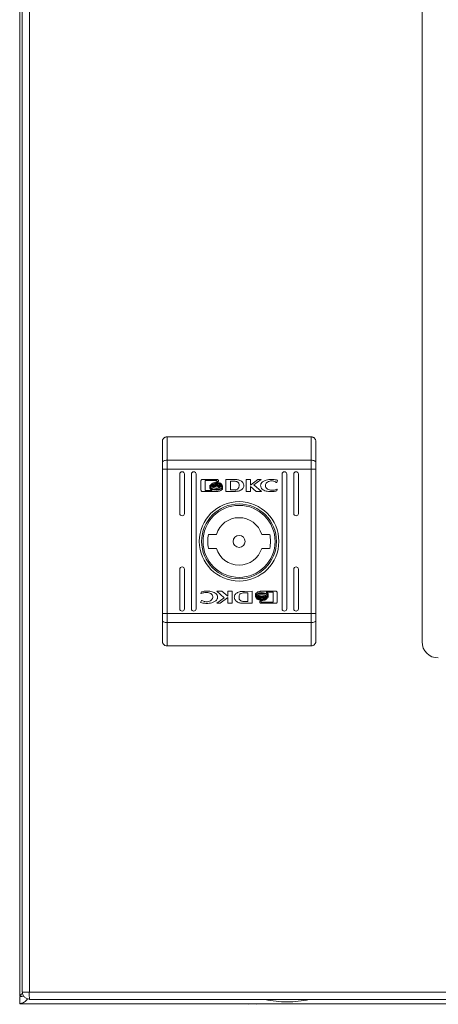
# Model space of a CAD drawing. Units: millimetres. Extents: x 8823 to 12713, y -147 to 2322.
# Drawn here: x 9922 to 10012, y 324 to 536 of the extents above; entities that cross this region are included whole.
import ezdxf

# ---------------------------------------------------------------- set-up
doc = ezdxf.new("R2010")
doc.units = ezdxf.units.MM

msp = doc.modelspace()

# ---------------------------------------------------------------- linework, layer by layer
at = {"color": 7, "linetype": 'Continuous', "lineweight": 15}
for p, q in [((9921.95, 822.63), (9921.95, 325.83)), ((9922.48, 820.43), (9922.48, 326.83)), ((9924.08, 326.73), (9924.08, 820.53)), ((10008.48, 745.13), (10008.48, 402.13)), ((9953.63, 446.22), (9953.63, 441.18)), ((9953.63, 446.22), (9984.63, 446.22)), ((9984.63, 446.22), (9984.63, 441.18)), ((9952.63, 440.79), (9952.63, 439.24)), ((9953.63, 441.18), (9953.63, 439.24)), ((9953.63, 441.18), (9984.63, 441.18)), ((9984.63, 439.24), (9984.63, 441.18)), ((9985.63, 439.24), (9985.63, 440.79)), ((9952.63, 439.24), (9953.63, 439.24)), ((9952.63, 408.21), (9952.63, 439.24)), ((9953.63, 408.21), (9953.63, 439.24)), ((9984.63, 439.24), (9953.63, 439.24)), ((9984.63, 439.24), (9985.63, 439.24)), ((9984.63, 439.24), (9984.63, 408.21)), ((9985.63, 408.21), (9985.63, 439.24)), ((9956.38, 429.72), (9956.38, 438.22)), ((9957.38, 438.22), (9957.38, 429.72)), ((9958.88, 409.22), (9958.88, 438.22)), ((9959.88, 438.22), (9959.88, 409.22)), ((9960.94, 434.73), (9960.94, 436.77)), ((9961.21, 437.04), (9964.42, 437.04)), ((9964.36, 436.84), (9961.81, 436.84)), ((9961.81, 436.84), (9961.81, 434.67)), ((9964.36, 436.6), (9964.36, 436.84)), ((9964.69, 436.6), (9964.36, 436.6)), ((9964.69, 436.77), (9964.69, 436.6)), ((9966.3, 437.04), (9968.03, 437.05)), ((9966.3, 434.46), (9966.3, 437.04)), ((9967.91, 436.69), (9967.27, 436.68)), ((9967.27, 436.68), (9967.27, 434.78)), ((9970.66, 437.04), (9971.57, 437.04)), ((9970.66, 434.46), (9970.66, 437.04)), ((9971.57, 435.83), (9973.2, 437.04)), ((9971.57, 437.04), (9971.57, 435.83)), ((9973.9, 437.04), (9972.34, 435.9)), ((9973.2, 437.04), (9973.9, 437.04)), ((9977.4, 436.86), (9977.24, 436.41)), ((9978.38, 409.22), (9978.38, 438.22)), ((9979.38, 438.22), (9979.38, 409.22)), ((9980.88, 429.72), (9980.88, 438.22)), ((9981.88, 438.22), (9981.88, 429.72)), ((9964.42, 434.46), (9961.21, 434.46)), ((9961.81, 434.67), (9963.31, 434.66)), ((9962.87, 435.53), (9962.87, 435.8)), ((9962.87, 435.08), (9962.87, 435.37)), ((9965.6, 435.74), (9965.6, 435.46)), ((9965.6, 435.3), (9965.6, 435.02)), ((9967.95, 434.47), (9966.3, 434.46)), ((9967.27, 434.78), (9967.85, 434.79)), ((9967.96, 434.47), (9967.95, 434.47)), ((9971.58, 434.46), (9970.66, 434.46)), ((9972.81, 434.46), (9971.58, 435.55)), ((9971.58, 435.55), (9971.58, 434.46)), ((9972.34, 435.9), (9973.93, 434.46)), ((9973.93, 434.46), (9972.81, 434.46)), ((9977.24, 436.41), (9977.12, 436.41)), ((9977.35, 434.94), (9977.23, 434.61)), ((9977.25, 434.94), (9977.35, 434.94)), ((9962.55, 425.22), (9964.26, 425.22)), ((9974.01, 425.22), (9975.71, 425.22)), ((9964.26, 422.22), (9962.55, 422.22)), ((9975.71, 422.22), (9974.01, 422.22)), ((9956.38, 409.22), (9956.38, 417.72)), ((9957.38, 417.72), (9957.38, 409.22)), ((9980.88, 409.22), (9980.88, 417.72)), ((9981.88, 417.72), (9981.88, 409.22)), ((9960.87, 410.59), (9961.02, 411.03)), ((9960.92, 412.51), (9961.03, 412.84)), ((9961.01, 412.51), (9960.92, 412.51)), ((9961.02, 411.03), (9961.14, 411.03)), ((9964.33, 412.98), (9965.45, 412.98)), ((9965.92, 411.55), (9964.33, 412.98)), ((9964.37, 410.41), (9965.92, 411.55)), ((9966.7, 411.62), (9965.06, 410.41)), ((9965.45, 412.98), (9966.69, 411.9)), ((9966.69, 412.98), (9967.61, 412.98)), ((9966.69, 411.9), (9966.69, 412.98)), ((9966.7, 410.41), (9966.7, 411.62)), ((9967.61, 412.98), (9967.61, 410.41)), ((9970.3, 412.97), (9970.32, 412.97)), ((9970.32, 412.97), (9971.97, 412.98)), ((9971, 412.66), (9970.41, 412.65)), ((9971, 410.76), (9971, 412.66)), ((9971.97, 412.98), (9971.97, 410.41)), ((9972.67, 412.14), (9972.67, 412.43)), ((9972.67, 411.7), (9972.67, 411.98)), ((9973.84, 412.98), (9977.06, 412.98)), ((9976.46, 412.78), (9974.95, 412.78)), ((9975.39, 412.37), (9975.39, 412.08)), ((9975.39, 411.92), (9975.39, 411.64)), ((9976.46, 410.61), (9976.46, 412.78)), ((9977.32, 412.71), (9977.32, 410.68)), ((9965.06, 410.41), (9964.37, 410.41)), ((9967.61, 410.41), (9966.7, 410.41)), ((9971.97, 410.41), (9970.23, 410.4)), ((9970.36, 410.75), (9971, 410.76)), ((9973.58, 410.68), (9973.58, 410.85)), ((9973.58, 410.85), (9973.9, 410.85)), ((9977.06, 410.41), (9973.84, 410.41)), ((9973.9, 410.85), (9973.9, 410.61)), ((9973.9, 410.61), (9976.46, 410.61)), ((9952.63, 408.21), (9952.63, 406.65)), ((9953.63, 408.21), (9952.63, 408.21)), ((9953.63, 408.21), (9953.63, 406.26)), ((9984.63, 408.21), (9953.63, 408.21)), ((9984.63, 406.26), (9984.63, 408.21)), ((9985.63, 408.21), (9984.63, 408.21)), ((9985.63, 406.65), (9985.63, 408.21)), ((9984.63, 406.26), (9953.63, 406.26)), ((9953.63, 406.26), (9953.63, 401.22)), ((9984.63, 401.22), (9984.63, 406.26)), ((9984.63, 401.22), (9953.63, 401.22)), ((9922.48, 326.73), (9922.48, 326.83)), ((9923.98, 326.73), (9924.08, 326.73)), ((10217.88, 326.73), (9924.08, 326.73)), ((9922.83, 325.88), (9921.95, 325.73)), ((9921.95, 325.83), (9922.53, 325.83)), ((9921.95, 324.23), (9921.95, 325.73)), ((9921.95, 324.23), (10221.95, 324.23)), ((9924.08, 325.13), (10217.88, 325.13)), ((9970.03, 324.23), (9970.15, 324.2)), ((9970.15, 324.2), (9970.03, 324.23)), ((9970.15, 324.2), (9971.07, 324.11)), ((9971.07, 324.11), (9971.61, 324.2)), ((9971.61, 324.2), (9971.61, 324.23)), ((9972.29, 324.23), (9972.29, 324.2)), ((9972.29, 324.2), (9972.83, 324.11)), ((9972.83, 324.11), (9973.75, 324.2)), ((9973.87, 324.23), (9973.75, 324.2)), ((9973.75, 324.2), (9973.87, 324.23))]:
    msp.add_line(p, q, dxfattribs=at)
at = {"color": 8, "linetype": 'Continuous', "lineweight": 15}
for p, q in [((9953.63, 445.33), (9953.63, 441.18)), ((9984.63, 445.33), (9984.63, 441.18)), ((9953.63, 406.26), (9953.63, 402.12)), ((9984.63, 402.12), (9984.63, 406.26))]:
    msp.add_line(p, q, dxfattribs=at)
at = {"color": 7, "linetype": 'Continuous', "lineweight": 15, "flags": 128}
for points in [[(9953.63, 441.18), (9953.44, 441.17), (9953.25, 441.15), (9953.08, 441.12), (9952.93, 441.07), (9952.8, 441.01), (9952.71, 440.94), (9952.65, 440.87), (9952.63, 440.79)], [(9985.63, 440.79), (9985.61, 440.87), (9985.56, 440.94), (9985.46, 441.01), (9985.34, 441.07), (9985.19, 441.12), (9985.02, 441.15), (9984.83, 441.17), (9984.63, 441.18)], [(9952.63, 406.65), (9952.65, 406.58), (9952.71, 406.5), (9952.8, 406.44), (9952.93, 406.38), (9953.08, 406.33), (9953.25, 406.29), (9953.44, 406.27), (9953.63, 406.26)], [(9984.63, 406.26), (9984.83, 406.27), (9985.02, 406.29), (9985.19, 406.33), (9985.34, 406.38), (9985.46, 406.44), (9985.56, 406.5), (9985.61, 406.58), (9985.63, 406.65)]]:
    msp.add_lwpolyline(points, dxfattribs=at)
at = {"color": 7, "linetype": 'Continuous', "lineweight": 15}
for radius in [8.55, 8.05, 7.75, 1.3]:
    msp.add_circle((9969.13, 423.72), radius, dxfattribs=at)
for centre, radius, start, end in [((9956.88, 438.22), 0.5, 360, 180), ((9959.38, 438.22), 0.5, 0, 180), ((9978.88, 438.22), 0.5, 0, 180), ((9981.38, 438.22), 0.5, 0, 180), ((9956.88, 429.72), 0.5, 180, 0), ((9969.13, 423.72), 5.1, 17.1046, 162.8954), ((9981.38, 429.72), 0.5, 180, 0), ((9969.13, 423.72), 6.75, 167.1604, 192.8396), ((9969.13, 423.72), 6.75, 347.1604, 12.8396), ((9969.13, 423.72), 5.1, 197.1046, 342.8954), ((9956.88, 417.72), 0.5, 0, 180), ((9981.38, 417.72), 0.5, 360, 180), ((9956.88, 409.22), 0.5, 180, 0), ((9959.38, 409.22), 0.5, 180, 0), ((9978.88, 409.22), 0.5, 180, 0), ((9981.38, 409.22), 0.5, 180, 0), ((10011.98, 402.13), 3.5, 180, 270), ((9979.78, 350.4), 25.77, 258.6941, 269.3299), ((9979.18, 350.4), 25.77, 270.6701, 281.3059)]:
    msp.add_arc(centre, radius, start, end, dxfattribs=at)
for points, knots in [([(9953.63, 446.22), (9953.5, 446.21), (9953.31, 446.19), (9953.07, 446.06), (9952.88, 445.9), (9952.74, 445.69), (9952.65, 445.45), (9952.64, 445.3), (9952.63, 445.22)], [0, 0, 0, 0, 0.242739, 0.369464, 0.499572, 0.715711, 0.849426, 1, 1, 1, 1]), ([(9952.63, 440.79), (9952.63, 441.74), (9952.63, 443.64), (9952.63, 444.7), (9952.63, 445.22)], [0, 0, 0, 0, 0.499999, 1, 1, 1, 1]), ([(9984.63, 446.22), (9984.76, 446.21), (9984.96, 446.19), (9985.19, 446.06), (9985.38, 445.9), (9985.53, 445.69), (9985.62, 445.45), (9985.63, 445.3), (9985.63, 445.22)], [0, 0, 0, 0, 0.2427096, 0.3694306, 0.4995464, 0.7156789, 0.8494072, 1, 1, 1, 1]), ([(9985.63, 440.79), (9985.63, 441.74), (9985.63, 443.64), (9985.63, 444.7), (9985.63, 445.22)], [0, 0, 0, 0, 0.499999, 1, 1, 1, 1]), ([(9952.63, 440.79), (9952.63, 441.78), (9952.63, 443.07), (9952.63, 443.81), (9952.63, 443.98)], [0, 0, 0, 0, 0.765625, 1, 1, 1, 1]), ([(9985.63, 440.79), (9985.63, 441.78), (9985.63, 443.07), (9985.63, 443.81), (9985.63, 443.98)], [0, 0, 0, 0, 0.765625, 1, 1, 1, 1]), ([(9960.94, 436.77), (9960.95, 436.8), (9960.95, 436.87), (9961.01, 436.95), (9961.08, 437.01), (9961.15, 437.04), (9961.19, 437.04), (9961.21, 437.04)], [0, 0, 0, 0, 0.242947, 0.460396, 0.678485, 0.895096, 1, 1, 1, 1]), ([(9963.06, 435.88), (9963.1, 435.94), (9963.18, 436.09), (9963.44, 436.28), (9963.81, 436.43), (9964.11, 436.45), (9964.25, 436.46)], [0, 0, 0, 0, 0.142881, 0.358915, 0.695661, 1, 1, 1, 1]), ([(9964.25, 436.46), (9964.39, 436.45), (9964.69, 436.43), (9965.06, 436.28), (9965.33, 436.08), (9965.41, 435.93), (9965.45, 435.86)], [0, 0, 0, 0, 0.286538, 0.653654, 0.835899, 1, 1, 1, 1]), ([(9964.42, 437.04), (9964.46, 437.04), (9964.52, 437.03), (9964.6, 436.98), (9964.66, 436.91), (9964.68, 436.83), (9964.69, 436.79), (9964.69, 436.77)], [0, 0, 0, 0, 0.243374, 0.452113, 0.665848, 0.884163, 1, 1, 1, 1]), ([(9968.31, 436.66), (9968.24, 436.67), (9968.14, 436.68), (9968.01, 436.69), (9967.94, 436.69), (9967.91, 436.69)], [0, 0, 0, 0, 0.49869, 0.749254, 1, 1, 1, 1]), ([(9968.03, 437.05), (9968.17, 437.05), (9968.43, 437.04), (9968.81, 437), (9969.17, 436.93), (9969.38, 436.83), (9969.48, 436.78)], [0, 0, 0, 0, 0.269586, 0.539259, 0.766753, 1, 1, 1, 1]), ([(9969.13, 435.75), (9969.13, 435.89), (9969.12, 436.09), (9969.01, 436.34), (9968.85, 436.5), (9968.6, 436.6), (9968.41, 436.64), (9968.31, 436.66)], [0, 0, 0, 0, 0.290485, 0.432082, 0.574703, 0.770884, 1, 1, 1, 1]), ([(9969.48, 436.78), (9969.59, 436.71), (9969.82, 436.55), (9970.05, 436.25), (9970.17, 435.9), (9970.16, 435.56), (9970.03, 435.24), (9969.8, 434.94), (9969.46, 434.69), (9969.18, 434.6), (9969.04, 434.56)], [0, 0, 0, 0, 0.1320544, 0.2649058, 0.375082, 0.485477, 0.5924835, 0.7107763, 0.8498086, 1, 1, 1, 1]), ([(9973.77, 435.78), (9973.77, 435.85), (9973.79, 436), (9973.91, 436.26), (9974.21, 436.58), (9974.86, 436.92), (9975.54, 437.06), (9976.01, 437.07), (9976.1, 437.07)], [0, 0, 0, 0, 0.069721, 0.154088, 0.289468, 0.515622, 0.902055, 1, 1, 1, 1]), ([(9976.13, 436.74), (9975.99, 436.73), (9975.69, 436.71), (9975.28, 436.53), (9974.99, 436.27), (9974.82, 436), (9974.8, 435.81), (9974.79, 435.72)], [0, 0, 0, 0, 0.218303, 0.496936, 0.695434, 0.855396, 1, 1, 1, 1]), ([(9976.1, 437.07), (9976.24, 437.07), (9976.51, 437.06), (9976.94, 437), (9977.23, 436.91), (9977.4, 436.86)], [0, 0, 0, 0, 0.304139, 0.608328, 1, 1, 1, 1]), ([(9977.12, 436.41), (9977.01, 436.49), (9976.82, 436.61), (9976.47, 436.71), (9976.25, 436.73), (9976.13, 436.74)], [0, 0, 0, 0, 0.380128, 0.645561, 1, 1, 1, 1]), ([(9961.21, 434.46), (9961.17, 434.47), (9961.11, 434.47), (9961.03, 434.53), (9960.97, 434.6), (9960.95, 434.67), (9960.94, 434.72), (9960.94, 434.73)], [0, 0, 0, 0, 0.243417, 0.452669, 0.666541, 0.884603, 1, 1, 1, 1]), ([(9962.87, 435.8), (9962.9, 435.75), (9962.97, 435.62), (9963.21, 435.42), (9963.65, 435.23), (9964.03, 435.21), (9964.25, 435.19)], [0, 0, 0, 0, 0.109728, 0.281644, 0.581435, 1, 1, 1, 1]), ([(9964.25, 434.92), (9964.12, 434.92), (9963.75, 434.94), (9963.31, 435.08), (9962.99, 435.32), (9962.91, 435.46), (9962.87, 435.53)], [0, 0, 0, 0, 0.254051, 0.695704, 0.853875, 1, 1, 1, 1]), ([(9962.87, 435.37), (9962.9, 435.31), (9962.97, 435.18), (9963.21, 434.98), (9963.65, 434.79), (9964.03, 434.77), (9964.25, 434.75)], [0, 0, 0, 0, 0.109532, 0.281077, 0.5802783, 1, 1, 1, 1]), ([(9963.31, 434.66), (9963.26, 434.69), (9963.15, 434.75), (9963, 434.87), (9962.91, 434.99), (9962.88, 435.07), (9962.87, 435.08)], [0, 0, 0, 0, 0.3232745, 0.5653294, 0.9431313, 1, 1, 1, 1]), ([(9963.12, 435.78), (9963.11, 435.79), (9963.1, 435.8), (9963.08, 435.84), (9963.07, 435.87), (9963.06, 435.88)], [0, 0, 0, 0, 0.253596, 0.507267, 1, 1, 1, 1]), ([(9964.25, 436.25), (9964.12, 436.24), (9963.81, 436.22), (9963.43, 436.07), (9963.2, 435.89), (9963.13, 435.79), (9963.12, 435.78)], [0, 0, 0, 0, 0.3180458, 0.7250557, 0.9530375, 1, 1, 1, 1]), ([(9963.17, 435.72), (9963.24, 435.78), (9963.43, 435.95), (9963.81, 436.09), (9964.11, 436.11), (9964.25, 436.12)], [0, 0, 0, 0, 0.2479907, 0.636114, 1, 1, 1, 1]), ([(9963.28, 435.61), (9963.27, 435.62), (9963.25, 435.64), (9963.21, 435.67), (9963.18, 435.7), (9963.17, 435.72)], [0, 0, 0, 0, 0.261977, 0.524082, 1, 1, 1, 1]), ([(9964.25, 435.91), (9964.12, 435.91), (9963.9, 435.89), (9963.56, 435.8), (9963.39, 435.68), (9963.28, 435.61)], [0, 0, 0, 0, 0.389546, 0.636284, 1, 1, 1, 1]), ([(9963.38, 435.55), (9963.5, 435.61), (9963.7, 435.71), (9964, 435.77), (9964.17, 435.78), (9964.25, 435.78)], [0, 0, 0, 0, 0.444097, 0.719354, 1, 1, 1, 1]), ([(9963.61, 435.46), (9963.58, 435.47), (9963.52, 435.49), (9963.44, 435.52), (9963.4, 435.54), (9963.38, 435.55)], [0, 0, 0, 0, 0.402484, 0.700637, 1, 1, 1, 1]), ([(9964.25, 435.57), (9964.18, 435.57), (9964.05, 435.56), (9963.83, 435.53), (9963.69, 435.48), (9963.61, 435.46)], [0, 0, 0, 0, 0.30518, 0.610403, 1, 1, 1, 1]), ([(9965.39, 435.77), (9965.33, 435.83), (9965.19, 436), (9964.8, 436.2), (9964.46, 436.23), (9964.25, 436.25)], [0, 0, 0, 0, 0.199545, 0.50475, 1, 1, 1, 1]), ([(9964.25, 436.12), (9964.38, 436.11), (9964.69, 436.1), (9965.08, 435.96), (9965.27, 435.77), (9965.34, 435.71)], [0, 0, 0, 0, 0.337355, 0.769563, 1, 1, 1, 1]), ([(9965.22, 435.61), (9965.12, 435.68), (9964.94, 435.8), (9964.6, 435.89), (9964.38, 435.91), (9964.25, 435.91)], [0, 0, 0, 0, 0.358485, 0.627913, 1, 1, 1, 1]), ([(9964.25, 435.78), (9964.39, 435.77), (9964.6, 435.76), (9964.9, 435.67), (9965.05, 435.59), (9965.12, 435.55)], [0, 0, 0, 0, 0.442199, 0.717204, 1, 1, 1, 1]), ([(9964.25, 435.19), (9964.38, 435.2), (9964.75, 435.21), (9965.2, 435.36), (9965.5, 435.58), (9965.57, 435.7), (9965.6, 435.74)], [0, 0, 0, 0, 0.265388, 0.726969, 0.904985, 1, 1, 1, 1]), ([(9964.89, 435.46), (9964.83, 435.48), (9964.7, 435.52), (9964.48, 435.56), (9964.33, 435.57), (9964.25, 435.57)], [0, 0, 0, 0, 0.307549, 0.614976, 1, 1, 1, 1]), ([(9965.6, 435.46), (9965.56, 435.41), (9965.46, 435.26), (9965.13, 435.06), (9964.7, 434.93), (9964.38, 434.92), (9964.25, 434.92)], [0, 0, 0, 0, 0.131651, 0.35482, 0.747509, 1, 1, 1, 1]), ([(9964.25, 434.75), (9964.38, 434.76), (9964.75, 434.78), (9965.2, 434.92), (9965.5, 435.15), (9965.57, 435.26), (9965.6, 435.3)], [0, 0, 0, 0, 0.265363, 0.72672, 0.904781, 1, 1, 1, 1]), ([(9965.6, 435.02), (9965.57, 434.98), (9965.47, 434.84), (9965.13, 434.63), (9964.75, 434.48), (9964.47, 434.47), (9964.42, 434.46)], [0, 0, 0, 0, 0.1165237, 0.3770211, 0.8857166, 1, 1, 1, 1]), ([(9965.12, 435.55), (9965.09, 435.54), (9965.04, 435.51), (9964.96, 435.48), (9964.91, 435.47), (9964.89, 435.46)], [0, 0, 0, 0, 0.399575, 0.699348, 1, 1, 1, 1]), ([(9965.34, 435.71), (9965.33, 435.7), (9965.31, 435.68), (9965.27, 435.65), (9965.24, 435.63), (9965.22, 435.61)], [0, 0, 0, 0, 0.260649, 0.521264, 1, 1, 1, 1]), ([(9965.45, 435.86), (9965.44, 435.85), (9965.43, 435.84), (9965.41, 435.8), (9965.4, 435.78), (9965.39, 435.77)], [0, 0, 0, 0, 0.255294, 0.510511, 1, 1, 1, 1]), ([(9967.85, 434.79), (9967.98, 434.8), (9968.26, 434.8), (9968.62, 434.86), (9968.89, 435.02), (9969.04, 435.22), (9969.12, 435.47), (9969.13, 435.66), (9969.13, 435.75)], [0, 0, 0, 0, 0.214947, 0.45124, 0.574934, 0.699373, 0.850978, 1, 1, 1, 1]), ([(9968.37, 434.49), (9968.3, 434.48), (9968.2, 434.48), (9968.06, 434.47), (9968, 434.47), (9967.96, 434.47)], [0, 0, 0, 0, 0.499912, 0.74993, 1, 1, 1, 1]), ([(9969.04, 434.56), (9968.97, 434.54), (9968.84, 434.52), (9968.62, 434.5), (9968.46, 434.49), (9968.37, 434.49)], [0, 0, 0, 0, 0.299785, 0.599159, 1, 1, 1, 1]), ([(9976.1, 434.43), (9975.96, 434.43), (9975.49, 434.44), (9974.86, 434.54), (9974.29, 434.8), (9973.96, 435.1), (9973.79, 435.44), (9973.77, 435.68), (9973.77, 435.78)], [0, 0, 0, 0, 0.133264, 0.467894, 0.62695, 0.762323, 0.898628, 1, 1, 1, 1]), ([(9974.79, 435.72), (9974.8, 435.64), (9974.82, 435.46), (9974.97, 435.2), (9975.24, 434.94), (9975.65, 434.75), (9975.97, 434.72), (9976.13, 434.71)], [0, 0, 0, 0, 0.14161, 0.283888, 0.483109, 0.742024, 1, 1, 1, 1]), ([(9977.23, 434.61), (9977.11, 434.57), (9976.86, 434.5), (9976.47, 434.44), (9976.22, 434.43), (9976.1, 434.43)], [0, 0, 0, 0, 0.346217, 0.671402, 1, 1, 1, 1]), ([(9976.13, 434.71), (9976.26, 434.72), (9976.52, 434.72), (9976.9, 434.8), (9977.14, 434.89), (9977.25, 434.94)], [0, 0, 0, 0, 0.347069, 0.670175, 1, 1, 1, 1]), ([(9962.14, 412.73), (9962, 412.73), (9961.75, 412.72), (9961.37, 412.65), (9961.13, 412.55), (9961.01, 412.51)], [0, 0, 0, 0, 0.347069, 0.670176, 1, 1, 1, 1]), ([(9961.03, 412.84), (9961.16, 412.87), (9961.41, 412.95), (9961.79, 413), (9962.04, 413.01), (9962.17, 413.01)], [0, 0, 0, 0, 0.34622, 0.671403, 1, 1, 1, 1]), ([(9961.14, 411.03), (9961.26, 410.96), (9961.45, 410.84), (9961.79, 410.73), (9962.01, 410.72), (9962.14, 410.71)], [0, 0, 0, 0, 0.380129, 0.645559, 1, 1, 1, 1]), ([(9963.47, 411.72), (9963.46, 411.81), (9963.45, 411.98), (9963.3, 412.25), (9963.02, 412.51), (9962.62, 412.7), (9962.3, 412.72), (9962.14, 412.73)], [0, 0, 0, 0, 0.1416099, 0.2838875, 0.4831132, 0.7420234, 1, 1, 1, 1]), ([(9962.14, 410.71), (9962.27, 410.72), (9962.58, 410.74), (9962.98, 410.91), (9963.28, 411.17), (9963.44, 411.44), (9963.46, 411.63), (9963.47, 411.72)], [0, 0, 0, 0, 0.2183031, 0.4969369, 0.6954319, 0.8553958, 1, 1, 1, 1]), ([(9964.5, 411.66), (9964.49, 411.59), (9964.48, 411.44), (9964.36, 411.19), (9964.06, 410.87), (9963.41, 410.52), (9962.72, 410.38), (9962.26, 410.37), (9962.16, 410.37)], [0, 0, 0, 0, 0.069716, 0.154088, 0.289464, 0.515621, 0.902055, 1, 1, 1, 1]), ([(9962.17, 413.01), (9962.3, 413.01), (9962.77, 413), (9963.4, 412.91), (9963.98, 412.64), (9964.3, 412.35), (9964.48, 412), (9964.49, 411.76), (9964.5, 411.66)], [0, 0, 0, 0, 0.133261, 0.467894, 0.62695, 0.762323, 0.898623, 1, 1, 1, 1]), ([(9968.78, 410.66), (9968.67, 410.74), (9968.45, 410.89), (9968.21, 411.2), (9968.1, 411.55), (9968.11, 411.89), (9968.23, 412.21), (9968.46, 412.5), (9968.8, 412.75), (9969.08, 412.84), (9969.23, 412.89)], [0, 0, 0, 0, 0.132055, 0.264907, 0.375078, 0.485474, 0.592481, 0.710774, 0.849806, 1, 1, 1, 1]), ([(9970.41, 412.65), (9970.28, 412.65), (9970, 412.64), (9969.64, 412.58), (9969.38, 412.43), (9969.22, 412.23), (9969.14, 411.97), (9969.14, 411.78), (9969.13, 411.69)], [0, 0, 0, 0, 0.2149468, 0.4512424, 0.5749331, 0.699372, 0.8509861, 1, 1, 1, 1]), ([(9969.13, 411.69), (9969.14, 411.56), (9969.14, 411.35), (9969.25, 411.11), (9969.42, 410.95), (9969.66, 410.85), (9969.86, 410.81), (9969.96, 410.79)], [0, 0, 0, 0, 0.290493, 0.432079, 0.574707, 0.770886, 1, 1, 1, 1]), ([(9969.23, 412.89), (9969.3, 412.9), (9969.43, 412.93), (9969.65, 412.95), (9969.8, 412.96), (9969.89, 412.96)], [0, 0, 0, 0, 0.299781, 0.599157, 1, 1, 1, 1]), ([(9969.89, 412.96), (9969.96, 412.96), (9970.06, 412.97), (9970.2, 412.97), (9970.27, 412.97), (9970.3, 412.97)], [0, 0, 0, 0, 0.499912, 0.749931, 1, 1, 1, 1]), ([(9972.67, 412.43), (9972.7, 412.47), (9972.79, 412.61), (9973.14, 412.82), (9973.51, 412.96), (9973.79, 412.98), (9973.84, 412.98)], [0, 0, 0, 0, 0.116519, 0.377017, 0.885715, 1, 1, 1, 1]), ([(9974.02, 412.69), (9973.88, 412.69), (9973.52, 412.67), (9973.07, 412.52), (9972.77, 412.3), (9972.69, 412.18), (9972.67, 412.14)], [0, 0, 0, 0, 0.26536, 0.726717, 0.904771, 1, 1, 1, 1]), ([(9972.67, 411.98), (9972.7, 412.04), (9972.81, 412.18), (9973.14, 412.38), (9973.56, 412.51), (9973.89, 412.52), (9974.02, 412.53)], [0, 0, 0, 0, 0.131661, 0.354823, 0.747511, 1, 1, 1, 1]), ([(9974.02, 412.25), (9973.88, 412.25), (9973.52, 412.23), (9973.07, 412.09), (9972.77, 411.86), (9972.69, 411.75), (9972.67, 411.7)], [0, 0, 0, 0, 0.26539, 0.726973, 0.90499, 1, 1, 1, 1]), ([(9972.82, 411.58), (9972.82, 411.59), (9972.83, 411.61), (9972.85, 411.64), (9972.87, 411.66), (9972.88, 411.68)], [0, 0, 0, 0, 0.255294, 0.510511, 1, 1, 1, 1]), ([(9974.02, 410.99), (9973.88, 411), (9973.57, 411.02), (9973.2, 411.16), (9972.93, 411.37), (9972.86, 411.51), (9972.82, 411.58)], [0, 0, 0, 0, 0.28654, 0.653653, 0.835898, 1, 1, 1, 1]), ([(9972.88, 411.68), (9972.93, 411.61), (9973.07, 411.45), (9973.46, 411.25), (9973.8, 411.22), (9974.02, 411.2)], [0, 0, 0, 0, 0.199545, 0.50475, 1, 1, 1, 1]), ([(9972.93, 411.73), (9972.94, 411.74), (9972.96, 411.76), (9972.99, 411.8), (9973.02, 411.82), (9973.04, 411.83)], [0, 0, 0, 0, 0.260632, 0.521295, 1, 1, 1, 1]), ([(9974.02, 411.32), (9973.88, 411.33), (9973.58, 411.35), (9973.19, 411.49), (9972.99, 411.67), (9972.93, 411.73)], [0, 0, 0, 0, 0.337355, 0.769563, 1, 1, 1, 1]), ([(9973.04, 411.83), (9973.15, 411.76), (9973.33, 411.65), (9973.67, 411.55), (9973.89, 411.54), (9974.02, 411.53)], [0, 0, 0, 0, 0.35849, 0.627915, 1, 1, 1, 1]), ([(9973.14, 411.89), (9973.17, 411.91), (9973.23, 411.93), (9973.3, 411.96), (9973.35, 411.98), (9973.38, 411.99)], [0, 0, 0, 0, 0.399575, 0.699348, 1, 1, 1, 1]), ([(9974.02, 411.66), (9973.88, 411.67), (9973.66, 411.69), (9973.37, 411.77), (9973.22, 411.85), (9973.14, 411.89)], [0, 0, 0, 0, 0.4422, 0.717218, 1, 1, 1, 1]), ([(9973.38, 411.99), (9973.44, 411.97), (9973.57, 411.92), (9973.78, 411.88), (9973.93, 411.88), (9974.02, 411.87)], [0, 0, 0, 0, 0.30755, 0.614977, 1, 1, 1, 1]), ([(9975.39, 412.08), (9975.37, 412.13), (9975.3, 412.26), (9975.06, 412.46), (9974.62, 412.65), (9974.24, 412.68), (9974.02, 412.69)], [0, 0, 0, 0, 0.109533, 0.281073, 0.580276, 1, 1, 1, 1]), ([(9974.02, 412.53), (9974.15, 412.52), (9974.52, 412.51), (9974.95, 412.36), (9975.28, 412.13), (9975.36, 411.99), (9975.39, 411.92)], [0, 0, 0, 0, 0.254047, 0.695711, 0.853882, 1, 1, 1, 1]), ([(9975.39, 411.64), (9975.37, 411.69), (9975.3, 411.83), (9975.05, 412.02), (9974.62, 412.21), (9974.24, 412.24), (9974.02, 412.25)], [0, 0, 0, 0, 0.109735, 0.281644, 0.581437, 1, 1, 1, 1]), ([(9974.02, 411.87), (9974.08, 411.88), (9974.22, 411.88), (9974.43, 411.91), (9974.58, 411.96), (9974.66, 411.99)], [0, 0, 0, 0, 0.305179, 0.610402, 1, 1, 1, 1]), ([(9974.89, 411.89), (9974.77, 411.83), (9974.57, 411.73), (9974.27, 411.68), (9974.1, 411.67), (9974.02, 411.66)], [0, 0, 0, 0, 0.444092, 0.719353, 1, 1, 1, 1]), ([(9974.02, 411.53), (9974.15, 411.54), (9974.37, 411.55), (9974.7, 411.65), (9974.88, 411.76), (9974.99, 411.83)], [0, 0, 0, 0, 0.389537, 0.636285, 1, 1, 1, 1]), ([(9975.1, 411.73), (9975.03, 411.66), (9974.84, 411.49), (9974.46, 411.35), (9974.16, 411.33), (9974.02, 411.32)], [0, 0, 0, 0, 0.2479907, 0.636114, 1, 1, 1, 1]), ([(9974.02, 411.2), (9974.15, 411.21), (9974.46, 411.23), (9974.84, 411.37), (9975.07, 411.56), (9975.13, 411.65), (9975.15, 411.67)], [0, 0, 0, 0, 0.318041, 0.725062, 0.953037, 1, 1, 1, 1]), ([(9975.2, 411.56), (9975.17, 411.5), (9975.09, 411.36), (9974.82, 411.16), (9974.45, 411.02), (9974.16, 411), (9974.02, 410.99)], [0, 0, 0, 0, 0.142889, 0.358926, 0.695662, 1, 1, 1, 1]), ([(9974.66, 411.99), (9974.69, 411.98), (9974.74, 411.96), (9974.82, 411.93), (9974.87, 411.9), (9974.89, 411.89)], [0, 0, 0, 0, 0.402483, 0.700611, 1, 1, 1, 1]), ([(9974.95, 412.78), (9975.01, 412.75), (9975.11, 412.7), (9975.27, 412.57), (9975.36, 412.46), (9975.39, 412.38), (9975.39, 412.37)], [0, 0, 0, 0, 0.323274, 0.565328, 0.943109, 1, 1, 1, 1]), ([(9974.99, 411.83), (9975, 411.82), (9975.02, 411.81), (9975.06, 411.77), (9975.08, 411.75), (9975.1, 411.73)], [0, 0, 0, 0, 0.262021, 0.52411, 1, 1, 1, 1]), ([(9975.15, 411.67), (9975.15, 411.66), (9975.16, 411.64), (9975.18, 411.61), (9975.19, 411.58), (9975.2, 411.56)], [0, 0, 0, 0, 0.2536247, 0.5073237, 1, 1, 1, 1]), ([(9977.06, 412.98), (9977.09, 412.98), (9977.16, 412.97), (9977.24, 412.92), (9977.29, 412.85), (9977.32, 412.77), (9977.32, 412.73), (9977.32, 412.71)], [0, 0, 0, 0, 0.243423, 0.452674, 0.666544, 0.884606, 1, 1, 1, 1]), ([(9962.16, 410.37), (9962.03, 410.38), (9961.76, 410.38), (9961.32, 410.45), (9961.03, 410.54), (9960.87, 410.59)], [0, 0, 0, 0, 0.304137, 0.608326, 1, 1, 1, 1]), ([(9970.23, 410.4), (9970.1, 410.4), (9969.83, 410.4), (9969.45, 410.45), (9969.1, 410.52), (9968.89, 410.61), (9968.78, 410.66)], [0, 0, 0, 0, 0.269585, 0.539259, 0.76675, 1, 1, 1, 1]), ([(9969.96, 410.79), (9970.03, 410.78), (9970.13, 410.77), (9970.26, 410.76), (9970.33, 410.75), (9970.36, 410.75)], [0, 0, 0, 0, 0.49869, 0.749254, 1, 1, 1, 1]), ([(9973.84, 410.41), (9973.81, 410.41), (9973.75, 410.42), (9973.67, 410.47), (9973.61, 410.54), (9973.58, 410.61), (9973.58, 410.66), (9973.58, 410.68)], [0, 0, 0, 0, 0.243393, 0.452151, 0.665849, 0.884198, 1, 1, 1, 1]), ([(9977.32, 410.68), (9977.32, 410.64), (9977.31, 410.58), (9977.26, 410.49), (9977.19, 410.44), (9977.12, 410.41), (9977.07, 410.41), (9977.06, 410.41)], [0, 0, 0, 0, 0.242947, 0.460399, 0.67849, 0.895092, 1, 1, 1, 1]), ([(9952.63, 403.47), (9952.63, 403.64), (9952.63, 404.38), (9952.63, 405.67), (9952.63, 406.65)], [0, 0, 0, 0, 0.234285, 1, 1, 1, 1]), ([(9952.63, 402.22), (9952.63, 402.75), (9952.63, 403.8), (9952.63, 405.7), (9952.63, 406.65)], [0, 0, 0, 0, 0.5, 1, 1, 1, 1]), ([(9985.63, 403.47), (9985.63, 403.64), (9985.63, 404.38), (9985.63, 405.67), (9985.63, 406.65)], [0, 0, 0, 0, 0.234285, 1, 1, 1, 1]), ([(9985.63, 402.22), (9985.63, 402.75), (9985.63, 403.8), (9985.63, 405.7), (9985.63, 406.65)], [0, 0, 0, 0, 0.5, 1, 1, 1, 1]), ([(9952.63, 402.22), (9952.64, 402.14), (9952.65, 402), (9952.74, 401.75), (9952.88, 401.54), (9953.07, 401.39), (9953.31, 401.26), (9953.5, 401.24), (9953.63, 401.22)], [0, 0, 0, 0, 0.150593, 0.284322, 0.500454, 0.63056, 0.757281, 1, 1, 1, 1]), ([(9984.63, 401.22), (9984.76, 401.24), (9984.96, 401.26), (9985.19, 401.39), (9985.38, 401.54), (9985.53, 401.75), (9985.62, 402), (9985.63, 402.14), (9985.63, 402.22)], [0, 0, 0, 0, 0.2427346, 0.36946, 0.4995723, 0.7157113, 0.849426, 1, 1, 1, 1]), ([(9922.56, 326.42), (9922.48, 326.39), (9922.17, 326.24), (9921.99, 326.04), (9921.96, 325.88), (9921.95, 325.83)], [0, 0, 0, 0, 0.191208, 0.750897, 1, 1, 1, 1]), ([(9924.08, 325.23), (9923.87, 325.26), (9923.45, 325.3), (9922.92, 325.67), (9922.55, 326.2), (9922.5, 326.62), (9922.48, 326.83)], [0, 0, 0, 0, 0.249998, 0.5, 0.750002, 1, 1, 1, 1]), ([(9922.48, 326.73), (9922.5, 326.73), (9922.55, 326.73), (9922.89, 326.73), (9923.38, 326.73), (9923.78, 326.73), (9923.98, 326.73)], [0, 0, 0, 0, 0.249998, 0.499999, 0.750003, 1, 1, 1, 1]), ([(9923.98, 326.73), (9923.99, 326.52), (9924, 326.1), (9924.03, 325.57), (9924.05, 325.2), (9924.07, 325.16), (9924.08, 325.13)], [0, 0, 0, 0, 0.25, 0.499999, 0.750002, 1, 1, 1, 1]), ([(9921.95, 324.23), (9922.21, 324.28), (9922.74, 324.39), (9923.3, 324.86), (9923.61, 325.26), (9923.65, 325.32)], [0, 0, 0, 0, 0.462789, 0.926039, 1, 1, 1, 1])]:
    msp.add_open_spline(points, degree=3, knots=knots, dxfattribs=at)

doc.saveas('drawing.dxf')
